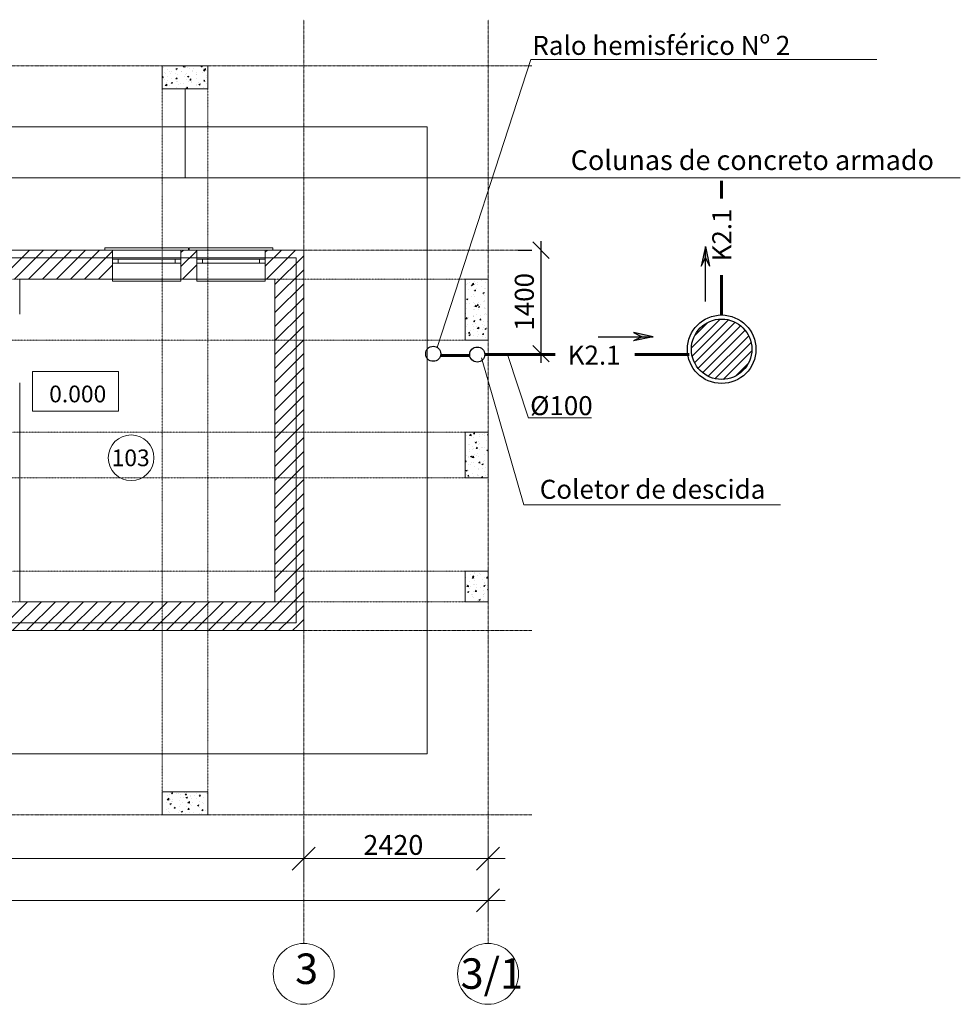
# Model space of a CAD drawing. Units: millimetres. Extents: x 21926 to 47936, y -151467 to -117744.
# Drawn here: x 35584 to 47936, y -130682 to -117744 of the extents above; entities that cross this region are included whole.
import ezdxf
from ezdxf.enums import TextEntityAlignment as Align

# ---------------------------------------------------------------- set-up
doc = ezdxf.new("R2010")
doc.units = ezdxf.units.MM
doc.header["$LTSCALE"] = 0.01
doc.linetypes.add('Dot & Dashed', pattern=[670.277762, 352.777767, -176.388884, 0, -141.111112])
doc.linetypes.add('Штриховая', pattern=[564.444447, 282.222223, -282.222223])
doc.layers.add('K2.1', color=30, linetype='Continuous')
doc.layers.add('Мой слой', color=7, linetype='Continuous', lineweight=15)
doc.layers.add('Текст', color=7, linetype='Continuous', lineweight=20)
doc.styles.add('GENERATED_STYLE_2', font='ARIAL.TTF')
doc.styles.get("Standard").update_dxf_attribs({"font": 'ARIAL.TTF', "width": 0.8})
doc.styles.add('STYLE1', font='ARIAL.TTF', dxfattribs={"height": 250})
doc.dimstyles.new('Размер 1000', dxfattribs={"dimtxt": 250, "dimasz": 216.6, "dimexe": 120, "dimexo": 300, "dimgap": 90, "dimtad": 1, "dimdec": 0, "dimzin": 0, "dimdsep": 46, "dimtxsty": 'GENERATED_STYLE_2', "dimblk": 'OBLIQUE', "dimcen": 0.09, "dimdle": 120, "dimclrd": 256, "dimclre": 7, "dimclrt": 256, "dimazin": 0, "dimtfac": 1, "dimtdec": 0, "dimtmove": 0, "dimatfit": 3, "dimfxl": 1, "dimtolj": 1, "dimtzin": 0, "dimarcsym": 0})
pattern_1 = [(50, (0, 0), (182.18467, -15.93909), [19.05, -209.55]), (355, (0, 0), (-35.24283, 191.05664), [15.24, -167.64]), (100.451, (15.18, -1.33), (146.9425, 175.11669), [16.19, -178.09]), (46.1842, (0, 50.8), (271.07904, -42.04233), [28.575, -314.325]), (96.6356, (22.6, 47.3), (237.40423, 247.42556), [24.285, -267.135]), (351.184, (0, 50.8), (237.4046, 247.4251), [22.86, -251.46]), (21, (25.4, 38.1), (151.61488, -102.26552), [19.05, -209.55]), (326, (25.4, 38.1), (61.80203, 184.18797), [15.24, -167.64]), (71.4514, (38.03, 29.58), (213.4165, 81.92286), [16.19, -178.09]), (37.5, (0, 0), (3.088603, 84.55504), [0, -165.608, 0, -170.18, 0, -168.275]), (7.5, (0, 0), (66.81966, 100.180575), [0, -97.028, 0, -161.798, 0, -64.135]), (327.5, (-56.64, 0), (135.590595, -5.728744), [0, -63.5, 0, -198.12, 0, -262.89]), (317.5, (-82.04, 0), (148.12918, 25.42649), [0, -82.55, 0, -131.572, 0, -186.69])]

# ---------------------------------------------------------------- blocks, each defined once
blk = doc.blocks.new('_Oblique')
at = {"color": 0, "linetype": 'ByBlock', "lineweight": -2}
blk.add_line((-0.5, -0.5), (0.5, 0.5), dxfattribs=at)
blk = doc.blocks.new('*D11')
at = {"layer": 'Defpoints', "color": 0, "lineweight": 60, "ltscale": 0.1}
for p in [(42429, -120772), (42429, -122131), (42429, -122131)]:
    blk.add_point(p, dxfattribs=at)
at = {"layer": 'Текст', "lineweight": -2, "ltscale": 0.1}
blk.add_line((42429, -120652), (42429, -122251), dxfattribs=at)
at = {"layer": 'Текст', "color": 7, "lineweight": -2, "ltscale": 0.1}
for p, q in [((42129, -120772), (42309, -120772)), ((42129, -122131), (42309, -122131))]:
    blk.add_line(p, q, dxfattribs=at)
at = {"layer": 'Текст', "lineweight": -2, "ltscale": 0.1, "xscale": 216.6, "yscale": 216.6, "zscale": 216.6}
for p, rotation in [((42429, -120772), 90), ((42429, -122131), 270)]:
    blk.add_blockref('_Oblique', p, dxfattribs=dict(at, rotation=rotation))
at = {"layer": 'Текст', "ltscale": 0.1, "insert": (42211, -121451), "char_height": 250, "attachment_point": 5, "rotation": 90, "style": 'GENERATED_STYLE_2'}
blk.add_mtext('\\FArial CYR|c204;\\A1;\\H250.0;1400', dxfattribs=at)

msp = doc.modelspace()

# ---------------------------------------------------------------- hatches: boundary and pattern name
at = {"layer": 'K2.1', "ltscale": 0.1}
h = msp.add_hatch(color=256, dxfattribs=at)
h.paths.add_polyline_path([(44645, -120981.7), (44589.6, -120874), (44589.6, -120721.9)])
h.paths.add_polyline_path([(44589.6, -120721.9), (44589.6, -120874), (44534.1, -120981.7)])
at = {"layer": 'K2.1', "linetype": 'Continuous'}
h = msp.add_hatch(dxfattribs=at)
h.set_pattern_fill('ANSI31', color=256, scale=26.470588, angle=180, style=0)
h.set_pattern_definition([(45, (29125.39, -194623.16), (-59.428165, 59.428165), [])])
edge = h.paths.add_edge_path()
edge.add_arc((44801.9, -122074), 397.1, 0, 360)
at = {"layer": 'K2.1', "ltscale": 0.1}
h = msp.add_hatch(color=256, dxfattribs=at)
h.paths.add_polyline_path([(43645.1, -121965.4), (43752.8, -121909.9), (43904.9, -121909.9)])
h.paths.add_polyline_path([(43904.9, -121909.9), (43752.8, -121909.9), (43645.1, -121854.5)])
at = {"layer": 'Мой слой', "linetype": 'Continuous', "lineweight": 15}
h = msp.add_hatch(dxfattribs=at)
h.set_pattern_fill('AR-CONC', style=0)
h.set_pattern_definition(pattern_1)
h.paths.add_polyline_path([(38055.2, -118351.6), (37455.2, -118351.6), (37455.2, -118651.6), (38055.2, -118651.6)])
h = msp.add_hatch(dxfattribs=at)
h.set_pattern_fill('AR-CONC', style=0)
h.set_pattern_definition(pattern_1)
h.paths.add_polyline_path([(41734.5, -121153.7), (41434.5, -121153.7), (41434.5, -121953.7), (41734.5, -121953.7)])
h = msp.add_hatch(dxfattribs=at)
h.set_pattern_fill('AR-CONC', style=0)
h.set_pattern_definition(pattern_1)
h.paths.add_polyline_path([(41734.5, -123161.7), (41434.5, -123161.7), (41434.5, -123761.7), (41734.5, -123761.7)])
h = msp.add_hatch(dxfattribs=at)
h.set_pattern_fill('AR-CONC', style=0)
h.set_pattern_definition(pattern_1)
h.paths.add_polyline_path([(41734.5, -124991.2), (41434.5, -124991.2), (41434.5, -125391.2), (41734.5, -125391.2)])
h = msp.add_hatch(dxfattribs=at)
h.set_pattern_fill('AR-CONC', style=0)
h.set_pattern_definition(pattern_1)
h.paths.add_polyline_path([(38055.2, -127891.2), (37455.2, -127891.2), (37455.2, -128191.2), (38055.2, -128191.2)])

# ---------------------------------------------------------------- linework, layer by layer
at = {"color": 7, "lineweight": 18}
for p, q in [((42295.4, -118265.7), (41067.1, -122050.7)), ((46841.2, -118265.7), (42295.4, -118265.7))]:
    msp.add_line(p, q, dxfattribs=at)
at = {"layer": 'K2.1', "lineweight": 60}
for p, q in [((44801.9, -119859.7), (44801.9, -120094.1)), ((44801.9, -121099.7), (44801.9, -121624)), ((41110.3, -122156.6), (41495.1, -122156.6)), ((41691.8, -122143.4), (42617.2, -122143.4)), ((43660.7, -122143.4), (44376.4, -122143.4))]:
    msp.add_line(p, q, dxfattribs=at)
at = {"layer": 'K2.1', "ltscale": 0.1}
for p, q in [((44589.6, -120721.9), (44534.1, -120981.7)), ((44589.6, -121445.8), (44589.6, -120721.9)), ((44589.6, -120721.9), (44645, -120981.7)), ((44534.1, -120981.7), (44589.6, -120874)), ((44589.6, -120874), (44645, -120981.7)), ((43904.9, -121909.9), (43645.1, -121854.5)), ((43645.1, -121854.5), (43752.8, -121909.9)), ((43180.9, -121909.9), (43904.9, -121909.9)), ((43904.9, -121909.9), (43645.1, -121965.4)), ((43752.8, -121909.9), (43645.1, -121965.4))]:
    msp.add_line(p, q, dxfattribs=at)
at = {"layer": 'K2.1', "linetype": 'Continuous'}
for radius in [450, 397.1]:
    msp.add_circle((44801.9, -122074), radius, dxfattribs=at)
at = {"layer": 'K2.1'}
for centre in [(41014.2, -122134.1), (41593, -122143.4)]:
    msp.add_circle(centre, 98.7, dxfattribs=at)
at = {"layer": 'Мой слой', "color": 7, "linetype": 'Dot & Dashed', "lineweight": 15}
for p, q in [((39314.5, -117743.5), (39314.5, -129882)), ((41734.5, -117743.5), (41734.5, -129882)), ((42308.6, -118351.6), (25036.5, -118351.6)), ((42308.6, -120771.6), (24880.1, -120771.6)), ((42308.6, -125771.2), (24879.2, -125771.2)), ((42308.6, -128191.2), (25025.9, -128191.2))]:
    msp.add_line(p, q, dxfattribs=at)
at = {"layer": 'Мой слой', "color": 7, "linetype": 'Штриховая', "lineweight": 15}
for p, q in [((37455.2, -118351.6), (37455.2, -128191.2)), ((38055.2, -118351.6), (37455.2, -118351.6)), ((38055.2, -128191.2), (38055.2, -118351.6)), ((41734.5, -121153.7), (26894.4, -121153.7)), ((41734.5, -121953.7), (41734.5, -121153.7)), ((26894.4, -121953.7), (41734.5, -121953.7)), ((41734.5, -123161.7), (26894.4, -123161.7)), ((41734.5, -123761.7), (41734.5, -123161.7)), ((26894.4, -123761.7), (41734.5, -123761.7)), ((41734.5, -124991.2), (26894.4, -124991.2)), ((41734.5, -125391.2), (41734.5, -124991.2)), ((26894.4, -125391.2), (41734.5, -125391.2)), ((37455.2, -128191.2), (38055.2, -128191.2))]:
    msp.add_line(p, q, dxfattribs=at)
at = {"layer": 'Мой слой', "color": 7, "linetype": 'Continuous', "lineweight": 15}
for p, q in [((38055.2, -118351.6), (37455.2, -118351.6)), ((37455.2, -118351.6), (37455.2, -118651.6)), ((37466.2, -118366), (37466.2, -118366)), ((38055.2, -118651.6), (38055.2, -118351.6)), ((37455.2, -118651.6), (38055.2, -118651.6)), ((37755.2, -119823.7), (37755.2, -118651.6)), ((40934.5, -119151.6), (27694.4, -119151.6)), ((40934.5, -119151.6), (27694.4, -119151.6)), ((40934.5, -127391.2), (40934.5, -119151.6)), ((40934.5, -127391.2), (40934.5, -119151.6)), ((47936.4, -119823.4), (31423.3, -119823.4)), ((36702.2, -120771.6), (34629.4, -120771.6)), ((35331.1, -121151.6), (35711.1, -120771.6)), ((35515, -121151.6), (35895, -120771.6)), ((35698.8, -121151.6), (36078.8, -120771.6)), ((35882.7, -121151.6), (36262.7, -120771.6)), ((36066.5, -121151.6), (36446.5, -120771.6)), ((36250.4, -121151.6), (36630.4, -120771.6)), ((36434.2, -121151.6), (36802.2, -120783.6)), ((36702.2, -120771.6), (36702.2, -120741.6)), ((36702.2, -120741.6), (37802.2, -120741.6)), ((36802.2, -120771.6), (36702.2, -120771.6)), ((36802.2, -120771.6), (36802.2, -121151.6)), ((36802.2, -120771.6), (37702.2, -120771.6)), ((37702.2, -120802.9), (37733.5, -120771.6)), ((37702.2, -120771.6), (37802.2, -120771.6)), ((37702.2, -120771.6), (37702.2, -121151.6)), ((37802.2, -120741.6), (37802.2, -120771.6)), ((37808.7, -120771.6), (37802.2, -120771.6)), ((37808.7, -120771.6), (37808.7, -120741.6)), ((37808.7, -120741.6), (38908.7, -120741.6)), ((37908.7, -120771.6), (37808.7, -120771.6)), ((37908.7, -120771.6), (37908.7, -121151.6)), ((37908.7, -120771.6), (38808.7, -120771.6)), ((38808.7, -120799.4), (38836.6, -120771.6)), ((38808.7, -120771.6), (38908.7, -120771.6)), ((38808.7, -120771.6), (38808.7, -121151.6)), ((38908.7, -120741.6), (38908.7, -120771.6)), ((39314.5, -120771.6), (38908.7, -120771.6)), ((39314.5, -125771.2), (39314.5, -120771.6)), ((29414.3, -120871.1), (39214.5, -120871.1)), ((36877.2, -120891.6), (36802.2, -120891.6)), ((36802.2, -120891.6), (36802.2, -120941.6)), ((36802.2, -120891.6), (36802.2, -120941.6)), ((36802.2, -120941.6), (36877.2, -120941.6)), ((36877.2, -120941.6), (36877.2, -120891.6)), ((37627.2, -120891.6), (36877.2, -120891.6)), ((36877.2, -120941.6), (37627.2, -120941.6)), ((37702.2, -120891.6), (37627.2, -120891.6)), ((37627.2, -120891.6), (37627.2, -120941.6)), ((37627.2, -120941.6), (37702.2, -120941.6)), ((37702.2, -120941.6), (37702.2, -120891.6)), ((37702.2, -120891.6), (37702.2, -120941.6)), ((37983.7, -120891.6), (37908.7, -120891.6)), ((37908.7, -120891.6), (37908.7, -120941.6)), ((37908.7, -120891.6), (37908.7, -120941.6)), ((37908.7, -120941.6), (37983.7, -120941.6)), ((37983.7, -120941.6), (37983.7, -120891.6)), ((38733.7, -120891.6), (37983.7, -120891.6)), ((37983.7, -120941.6), (38733.7, -120941.6)), ((38808.7, -120891.6), (38733.7, -120891.6)), ((38733.7, -120891.6), (38733.7, -120941.6)), ((38733.7, -120941.6), (38808.7, -120941.6)), ((38808.7, -120941.6), (38808.7, -120891.6)), ((38808.7, -120891.6), (38808.7, -120941.6)), ((39214.5, -120871.1), (39214.5, -125670.9)), ((35584.2, -121613.9), (35584.2, -121151.6)), ((35584.2, -121151.6), (36802.2, -121151.6)), ((36801.9, -121151.6), (36802.2, -121151.3)), ((36802.2, -121151.6), (36802.2, -121181.6)), ((36802.2, -121151.6), (37702.2, -121151.6)), ((36802.2, -121181.6), (37702.2, -121181.6)), ((37702.2, -121151.6), (37908.7, -121151.6)), ((37702.2, -121181.6), (37702.2, -121151.6)), ((37905, -121151.6), (37908.7, -121147.9)), ((37908.7, -121151.6), (37908.7, -121181.6)), ((37908.7, -121151.6), (38808.7, -121151.6)), ((37908.7, -121181.6), (38808.7, -121181.6)), ((38808.7, -121151.6), (38934.5, -121151.6)), ((38808.7, -121181.6), (38808.7, -121151.6)), ((38934.5, -121151.6), (38934.5, -125391.2)), ((41734.5, -121153.7), (41434.5, -121153.7)), ((41434.5, -121153.7), (41434.5, -121953.7)), ((41734.5, -121953.7), (41734.5, -121153.7)), ((41434.5, -121953.7), (41734.5, -121953.7)), ((35750.1, -122366.6), (35750.1, -122888.5)), ((36882.1, -122366.6), (35750.1, -122366.6)), ((36882.1, -122888.5), (36882.1, -122366.6)), ((35584.2, -125391.2), (35584.2, -122513.9)), ((35750.1, -122888.5), (36882.1, -122888.5)), ((41734.5, -123161.7), (41434.5, -123161.7)), ((41434.5, -123161.7), (41434.5, -123761.7)), ((41734.5, -123761.7), (41734.5, -123161.7)), ((41434.5, -123761.7), (41734.5, -123761.7)), ((41734.5, -124991.2), (41434.5, -124991.2)), ((41434.5, -124991.2), (41434.5, -125391.2)), ((41734.5, -125391.2), (41734.5, -124991.2)), ((38934.5, -125391.2), (35584.2, -125391.2)), ((41434.5, -125391.2), (41734.5, -125391.2)), ((39214.5, -125670.9), (29414.3, -125670.9)), ((29314.4, -125771.2), (39314.5, -125771.2)), ((27694.4, -127391.2), (40934.5, -127391.2)), ((27694.4, -127391.2), (40934.5, -127391.2)), ((38055.2, -127891.2), (37455.2, -127891.2)), ((37455.2, -127891.2), (37455.2, -128191.2)), ((38055.2, -128191.2), (38055.2, -127891.2)), ((37455.2, -128191.2), (38055.2, -128191.2)), ((39314.5, -129049.1), (39314.5, -128486.6)), ((39314.5, -129049.1), (39314.5, -128486.6)), ((41734.5, -129049.1), (41734.5, -128486.6)), ((39464.5, -128617.9), (39164.5, -128917.9)), ((39464.5, -128617.9), (39164.5, -128917.9)), ((41584.5, -128917.9), (41884.5, -128617.9)), ((29314.4, -128767.9), (39314.5, -128767.9)), ((39314.5, -128767.9), (41734.5, -128767.9)), ((41734.5, -128767.9), (41959.5, -128767.9)), ((41734.5, -129597.7), (41734.5, -129035.2)), ((41584.5, -129466.4), (41884.5, -129166.4)), ((26894.4, -129316.4), (41734.5, -129316.4)), ((41734.5, -129316.4), (41959.5, -129316.4))]:
    msp.add_line(p, q, dxfattribs=at)
at = {"layer": 'Мой слой', "color": 7, "linetype": 'Continuous', "lineweight": 9}
for p, q in [((37702.2, -120986.7), (37908.7, -120780.2)), ((38808.7, -120983.2), (39020.4, -120771.6)), ((38824.2, -121151.6), (39204.2, -120771.6)), ((38934.5, -121225.1), (39314.5, -120845.1)), ((36618.1, -121151.6), (36802.2, -120967.5)), ((37721.2, -121151.6), (37908.7, -120964)), ((38934.5, -121409), (39314.5, -121029)), ((38934.5, -121592.8), (39314.5, -121212.8)), ((38934.5, -121776.7), (39314.5, -121396.7)), ((38934.5, -121960.5), (39314.5, -121580.5)), ((38934.5, -122144.4), (39314.5, -121764.4)), ((38934.5, -122328.2), (39314.5, -121948.2)), ((38934.5, -122512.1), (39314.5, -122132.1)), ((38934.5, -122695.9), (39314.5, -122315.9)), ((38934.5, -122879.8), (39314.5, -122499.8)), ((38934.5, -123063.6), (39314.5, -122683.6)), ((38934.5, -123247.5), (39314.5, -122867.5)), ((38934.5, -123431.3), (39314.5, -123051.3)), ((38934.5, -123615.1), (39314.5, -123235.1)), ((38934.5, -123799), (39314.5, -123419)), ((38934.5, -123982.8), (39314.5, -123602.8)), ((38934.5, -124166.7), (39314.5, -123786.7)), ((38934.5, -124350.5), (39314.5, -123970.5)), ((38934.5, -124534.4), (39314.5, -124154.4)), ((38934.5, -124718.2), (39314.5, -124338.2)), ((38934.5, -124902.1), (39314.5, -124522.1)), ((38934.5, -125085.9), (39314.5, -124705.9)), ((38934.5, -125269.8), (39314.5, -124889.8)), ((38965.7, -125422.4), (39314.5, -125073.6)), ((39057.7, -125514.3), (39314.5, -125257.5)), ((35307.7, -125771.2), (35687.7, -125391.2)), ((35491.5, -125771.2), (35871.5, -125391.2)), ((35675.4, -125771.2), (36055.4, -125391.2)), ((35859.2, -125771.2), (36239.2, -125391.2)), ((36043.1, -125771.2), (36423.1, -125391.2)), ((36226.9, -125771.2), (36606.9, -125391.2)), ((36410.8, -125771.2), (36790.8, -125391.2)), ((36594.6, -125771.2), (36974.6, -125391.2)), ((36778.5, -125771.2), (37158.5, -125391.2)), ((36962.3, -125771.2), (37342.3, -125391.2)), ((37146.2, -125771.2), (37526.2, -125391.2)), ((37330, -125771.2), (37710, -125391.2)), ((37513.9, -125771.2), (37893.9, -125391.2)), ((37697.7, -125771.2), (38077.7, -125391.2)), ((37881.6, -125771.2), (38261.6, -125391.2)), ((38065.4, -125771.2), (38445.4, -125391.2)), ((38249.3, -125771.2), (38629.3, -125391.2)), ((38433.1, -125771.2), (38813.1, -125391.2)), ((38617, -125771.2), (38965.7, -125422.4)), ((39149.6, -125606.3), (39314.5, -125441.3)), ((38800.8, -125771.2), (39057.7, -125514.3)), ((38984.7, -125771.2), (39149.6, -125606.3)), ((39241.5, -125698.2), (39314.5, -125625.2)), ((39168.5, -125771.2), (39241.5, -125698.2))]:
    msp.add_line(p, q, dxfattribs=at)
at = {"layer": 'Мой слой', "color": 7, "linetype": 'Continuous', "lineweight": 13}
for p, q in [((41647.9, -122186.5), (42205.4, -124116.6)), ((42205.4, -124116.6), (45577.2, -124116.6))]:
    msp.add_line(p, q, dxfattribs=at)
at = {"layer": 'Мой слой', "color": 7, "linetype": 'Continuous', "lineweight": 15}
for centre, radius in [((37047.7, -123500.4), 300), ((39314.5, -130282), 400), ((41734.5, -130282), 400)]:
    msp.add_circle(centre, radius, dxfattribs=at)
at = {"layer": 'Текст', "ltscale": 0.1}
for p, q in [((42267.7, -122979.7), (41990.6, -122143.4)), ((43092.4, -122976.5), (42271.6, -122976.5))]:
    msp.add_line(p, q, dxfattribs=at)

# ---------------------------------------------------------------- texts
at = {"color": 0, "lineweight": 20, "style": 'STYLE1'}
for s, height, p in [('Colunas de concreto armado ', 260, (42820.4, -119719.2)), ('0.000', 220, (35971.4, -122771.8)), ('103', 220, (36791.6, -123611.1)), ('2420', 260, (40097.1, -128717.9))]:
    msp.add_text(s, height=height, dxfattribs=at).set_placement(p)
at = {"color": 0, "linetype": 'Continuous', "lineweight": 20, "style": 'STYLE1'}
for s, p in [('3', (39200.7, -130414.8)), ('3/1', (41374.2, -130478.2))]:
    msp.add_text(s, height=400, dxfattribs=at).set_placement(p)
at = {"layer": 'K2.1', "ltscale": 0.1, "style": 'STYLE1'}
msp.add_text('K2.1', height=250, rotation=90, dxfattribs=at).set_placement((44804.2, -120572.7), align=Align.MIDDLE_CENTER)
msp.add_text('K2.1', height=250, dxfattribs=at).set_placement((43128, -122151.6), align=Align.MIDDLE_CENTER)
at = {"layer": 'Текст', "linetype": 'Continuous'}
for s, p in [('Ralo hemisférico Nº 2', (42316.6, -118206.4)), ('Coletor de descida', (42413.7, -124039.1))]:
    msp.add_text(s, height=250, dxfattribs=at).set_placement(p)
at = {"layer": 'Текст', "ltscale": 0.1, "style": 'STYLE1'}
msp.add_text('%%C100', height=250, dxfattribs=at).set_placement((42697.9, -122940.2), align=Align.CENTER)

# ---------------------------------------------------------------- dimensions: what is measured, and where the dimension line sits
at = {"layer": 'Текст', "ltscale": 0.1}
dim = msp.add_aligned_dim(p1=(42428.6, -120771.6), p2=(42428.6, -122131.1), distance=0, text='\\FArial CYR;\\A0;\\H250.0;1400', dimstyle='Размер 1000', dxfattribs=at)
dim.commit()
dim.dimension.update_dxf_attribs({"geometry": '*D11', "text_midpoint": (42210.9, -121451.3)})

doc.saveas('drawing.dxf')
